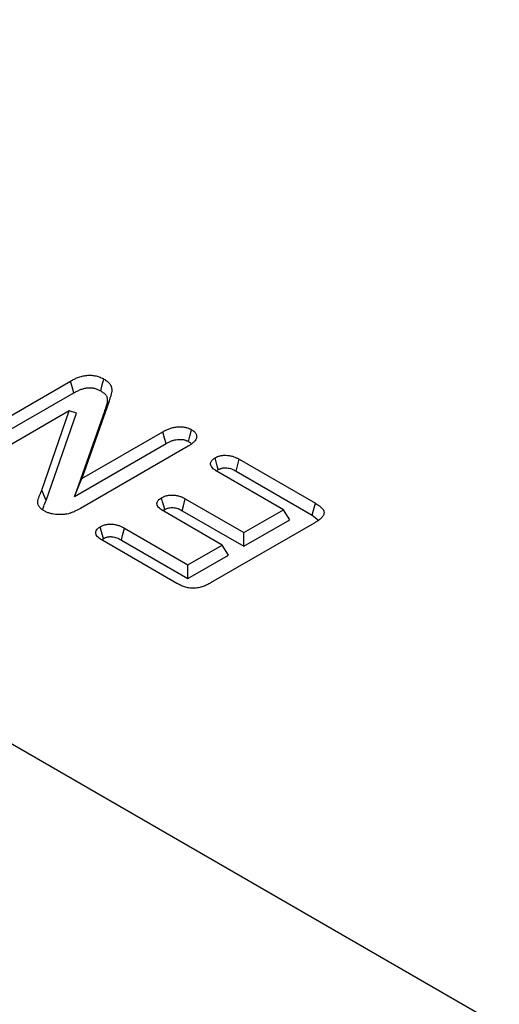
# Model space of a CAD drawing. Units: millimetres. Extents: x -1400 to 22500, y -1500 to 31200.
# Drawn here: x 7861 to 7885, y 22799 to 22846 of the extents above; entities that cross this region are included whole.
import ezdxf

# ---------------------------------------------------------------- set-up
doc = ezdxf.new("R2010")
doc.units = ezdxf.units.MM
doc.header["$LTSCALE"] = 70
doc.layers.add('DUENN-18', color=94, linetype='Continuous')

# ---------------------------------------------------------------- blocks, each defined once
blk = doc.blocks.new('Eingang')
at = {"layer": 'DUENN-18'}
for p, q in [((45809.834, 18561.481), (45983.032, 18461.496)), ((45909.316, 18517.046), (45914.585, 18520.088)), ((45909.47, 18516.48), (45914.735, 18519.519)), ((45916.224, 18518.665), (45914.77, 18514.54)), ((45916.434, 18519.121), (45915.121, 18515.398)), ((45916.224, 18518.665), (45916.434, 18519.121)), ((45914.515, 18518.647), (45910.529, 18516.346)), ((45913.199, 18514.847), (45914.515, 18518.647)), ((45913.408, 18514.341), (45914.863, 18518.543)), ((45914.863, 18518.543), (45914.515, 18518.647)), ((45915.121, 18515.398), (45919.025, 18517.652)), ((45914.77, 18514.54), (45919.174, 18517.083)), ((45920.233, 18516.949), (45915.064, 18513.965)), ((45922.699, 18516.323), (45926.363, 18514.207)), ((45914.77, 18514.54), (45915.121, 18515.398)), ((45924.82, 18513.898), (45921.66, 18515.723)), ((45922.55, 18515.754), (45926.209, 18513.641)), ((45913.408, 18514.341), (45913.199, 18514.847)), ((45920.102, 18514.422), (45922.915, 18512.798)), ((45921.876, 18512.198), (45919.063, 18513.822)), ((45919.953, 18513.853), (45922.915, 18512.144)), ((45922.915, 18512.798), (45924.82, 18513.898)), ((45925.123, 18513.418), (45924.82, 18513.898)), ((45926.209, 18513.641), (45926.512, 18513.4)), ((45917.175, 18513.012), (45920.231, 18511.249)), ((45926.33, 18513.27), (45921.319, 18510.377)), ((45922.915, 18512.144), (45925.123, 18513.418)), ((45916.106, 18512.469), (45916.165, 18512.513)), ((45922.915, 18512.144), (45922.915, 18512.798)), ((45919.695, 18510.358), (45916.136, 18512.412)), ((45917.027, 18512.443), (45920.231, 18510.594)), ((45920.231, 18511.249), (45921.876, 18512.198)), ((45922.179, 18511.718), (45921.876, 18512.198)), ((45920.231, 18510.594), (45922.179, 18511.718)), ((45920.231, 18510.594), (45920.231, 18511.249))]:
    blk.add_line(p, q, dxfattribs=at)
at = {"layer": 'DUENN-18', "flags": 128}
for points in [[(45914.735, 18519.519), (45914.66, 18519.804), (45914.585, 18520.088)], [(45916.034, 18519.615), (45916.11, 18519.899), (45916.186, 18520.182)], [(45920.253, 18517.18), (45920.32, 18517.434), (45920.404, 18517.748)], [(45919.174, 18517.083), (45919.107, 18517.337), (45919.025, 18517.652)], [(45921.691, 18515.83), (45921.641, 18516.014), (45921.59, 18516.205), (45921.539, 18516.397)], [(45922.55, 18515.754), (45922.598, 18515.938), (45922.649, 18516.131), (45922.699, 18516.323)], [(45919.113, 18513.909), (45919.066, 18514.087), (45919.013, 18514.281), (45918.961, 18514.476)], [(45919.953, 18513.853), (45920.013, 18514.082), (45920.102, 18514.422)], [(45926.209, 18513.641), (45926.273, 18513.877), (45926.363, 18514.207)], [(45916.165, 18512.513), (45916.108, 18512.725), (45916.06, 18512.903), (45916.013, 18513.08)], [(45917.027, 18512.443), (45917.082, 18512.657), (45917.129, 18512.834), (45917.175, 18513.012)]]:
    blk.add_lwpolyline(points, dxfattribs=at)
at = {"layer": 'DUENN-18'}
for points, knots in [([(45914.585, 18520.088), (45914.641, 18520.118), (45914.696, 18520.149), (45914.812, 18520.206), (45914.872, 18520.233), (45915, 18520.281), (45915.068, 18520.302), (45915.209, 18520.338), (45915.282, 18520.352), (45915.434, 18520.368), (45915.51, 18520.371), (45915.663, 18520.362), (45915.739, 18520.35), (45915.881, 18520.317), (45915.949, 18520.295), (45916.073, 18520.243), (45916.13, 18520.213), (45916.186, 18520.182)], [0, 0, 0, 0, 0.125, 0.125, 0.25, 0.25, 0.375, 0.375, 0.5, 0.5, 0.625, 0.625, 0.75, 0.75, 0.875, 0.875, 1, 1, 1, 1]), ([(45916.186, 18520.182), (45916.241, 18520.148), (45916.296, 18520.113), (45916.393, 18520.037), (45916.434, 18519.996), (45916.484, 18519.932), (45916.499, 18519.91), (45916.524, 18519.865), (45916.534, 18519.842), (45916.549, 18519.796), (45916.554, 18519.773), (45916.562, 18519.726), (45916.564, 18519.702), (45916.566, 18519.655), (45916.566, 18519.632), (45916.563, 18519.585), (45916.56, 18519.561), (45916.548, 18519.491), (45916.536, 18519.444), (45916.509, 18519.352), (45916.494, 18519.306), (45916.464, 18519.213), (45916.449, 18519.167), (45916.434, 18519.121)], [0, 0, 0, 0, 0.125, 0.125, 0.25, 0.25, 0.3125, 0.3125, 0.375, 0.375, 0.4375, 0.4375, 0.5, 0.5, 0.5625, 0.5625, 0.625, 0.625, 0.75, 0.75, 0.875, 0.875, 1, 1, 1, 1]), ([(45914.735, 18519.519), (45914.79, 18519.55), (45914.842, 18519.578), (45914.92, 18519.617), (45914.946, 18519.629), (45915, 18519.652), (45915.027, 18519.663), (45915.11, 18519.695), (45915.167, 18519.713), (45915.283, 18519.742), (45915.342, 18519.753), (45915.428, 18519.762), (45915.456, 18519.764), (45915.512, 18519.765), (45915.539, 18519.765), (45915.594, 18519.762), (45915.62, 18519.759), (45915.675, 18519.751), (45915.702, 18519.745), (45915.758, 18519.732), (45915.785, 18519.725), (45915.837, 18519.708), (45915.862, 18519.699), (45915.932, 18519.669), (45915.981, 18519.644), (45916.034, 18519.615)], [0.0014048, 0.0014048, 0.0014048, 0.0014048, 0.125, 0.125, 0.1875, 0.1875, 0.25, 0.25, 0.375, 0.375, 0.5, 0.5, 0.5625, 0.5625, 0.625, 0.625, 0.6875, 0.6875, 0.75, 0.75, 0.8125, 0.8125, 0.875, 0.875, 0.9952668, 0.9952668, 0.9952668, 0.9952668]), ([(45916.034, 18519.615), (45916.087, 18519.582), (45916.134, 18519.552), (45916.211, 18519.491), (45916.245, 18519.458), (45916.286, 18519.405), (45916.297, 18519.387), (45916.317, 18519.352), (45916.325, 18519.334), (45916.337, 18519.297), (45916.342, 18519.278), (45916.348, 18519.238), (45916.35, 18519.216), (45916.352, 18519.174), (45916.352, 18519.153), (45916.349, 18519.112), (45916.347, 18519.091), (45916.336, 18519.027), (45916.324, 18518.983), (45916.298, 18518.894), (45916.284, 18518.848), (45916.254, 18518.756), (45916.239, 18518.71), (45916.224, 18518.665)], [0.0044566, 0.0044566, 0.0044566, 0.0044566, 0.125, 0.125, 0.25, 0.25, 0.3125, 0.3125, 0.375, 0.375, 0.4375, 0.4375, 0.5, 0.5, 0.5625, 0.5625, 0.625, 0.625, 0.75, 0.75, 0.875, 0.875, 0.999206, 0.999206, 0.999206, 0.999206]), ([(45919.025, 18517.652), (45919.073, 18517.677), (45919.12, 18517.703), (45919.22, 18517.752), (45919.272, 18517.775), (45919.381, 18517.816), (45919.439, 18517.833), (45919.56, 18517.862), (45919.623, 18517.873), (45919.752, 18517.886), (45919.817, 18517.889), (45919.915, 18517.885), (45919.948, 18517.883), (45920.012, 18517.877), (45920.044, 18517.872), (45920.106, 18517.861), (45920.137, 18517.854), (45920.196, 18517.838), (45920.225, 18517.829), (45920.266, 18517.814), (45920.279, 18517.808), (45920.305, 18517.797), (45920.318, 18517.791), (45920.355, 18517.773), (45920.38, 18517.76), (45920.404, 18517.748)], [0, 0, 0, 0, 0.125, 0.125, 0.25, 0.25, 0.375, 0.375, 0.5, 0.5, 0.625, 0.625, 0.6875, 0.6875, 0.75, 0.75, 0.8125, 0.8125, 0.875, 0.875, 0.90625, 0.90625, 0.9375, 0.9375, 1, 1, 1, 1]), ([(45920.404, 18517.748), (45920.426, 18517.734), (45920.448, 18517.72), (45920.48, 18517.698), (45920.49, 18517.69), (45920.51, 18517.675), (45920.519, 18517.668), (45920.564, 18517.628), (45920.592, 18517.593), (45920.622, 18517.539), (45920.63, 18517.521), (45920.642, 18517.484), (45920.646, 18517.465), (45920.65, 18517.427), (45920.65, 18517.408), (45920.645, 18517.37), (45920.641, 18517.351), (45920.622, 18517.296), (45920.601, 18517.259), (45920.549, 18517.19), (45920.518, 18517.156), (45920.465, 18517.109), (45920.446, 18517.093), (45920.407, 18517.063), (45920.386, 18517.048), (45920.323, 18517.005), (45920.278, 18516.977), (45920.233, 18516.949)], [0, 0, 0, 0, 0.0625, 0.0625, 0.09375, 0.09375, 0.125, 0.125, 0.25, 0.25, 0.3125, 0.3125, 0.375, 0.375, 0.4375, 0.4375, 0.5, 0.5, 0.625, 0.625, 0.75, 0.75, 0.8125, 0.8125, 0.875, 0.875, 1, 1, 1, 1]), ([(45919.174, 18517.083), (45919.22, 18517.108), (45919.265, 18517.132), (45919.353, 18517.175), (45919.397, 18517.194), (45919.488, 18517.228), (45919.533, 18517.242), (45919.628, 18517.264), (45919.678, 18517.273), (45919.774, 18517.283), (45919.821, 18517.285), (45919.894, 18517.282), (45919.919, 18517.281), (45919.967, 18517.276), (45919.99, 18517.273), (45920.034, 18517.265), (45920.055, 18517.26), (45920.096, 18517.249), (45920.116, 18517.243), (45920.144, 18517.232), (45920.153, 18517.228), (45920.173, 18517.22), (45920.183, 18517.215), (45920.212, 18517.201), (45920.231, 18517.191), (45920.253, 18517.18)], [0.0023499, 0.0023499, 0.0023499, 0.0023499, 0.125, 0.125, 0.25, 0.25, 0.375, 0.375, 0.5, 0.5, 0.625, 0.625, 0.6875, 0.6875, 0.75, 0.75, 0.8125, 0.8125, 0.875, 0.875, 0.90625, 0.90625, 0.9375, 0.9375, 0.9931826, 0.9931826, 0.9931826, 0.9931826]), ([(45920.253, 18517.18), (45920.308, 18517.148), (45920.37, 18517.113), (45920.389, 18517.066), (45920.391, 18517.062)], [0, 0, 0, 0, 0.910223, 1, 1, 1, 1]), ([(45921.66, 18515.723), (45921.622, 18515.746), (45921.584, 18515.77), (45921.53, 18515.806), (45921.513, 18515.819), (45921.481, 18515.845), (45921.465, 18515.858), (45921.421, 18515.899), (45921.395, 18515.927), (45921.363, 18515.971), (45921.354, 18515.987), (45921.339, 18516.017), (45921.333, 18516.033), (45921.32, 18516.08), (45921.317, 18516.113), (45921.324, 18516.16), (45921.328, 18516.176), (45921.34, 18516.207), (45921.348, 18516.223), (45921.367, 18516.253), (45921.378, 18516.268), (45921.403, 18516.296), (45921.417, 18516.31), (45921.44, 18516.33), (45921.448, 18516.337), (45921.465, 18516.349), (45921.474, 18516.355), (45921.501, 18516.373), (45921.52, 18516.385), (45921.539, 18516.397)], [0, 0, 0, 0, 0.125, 0.125, 0.1875, 0.1875, 0.25, 0.25, 0.375, 0.375, 0.4375, 0.4375, 0.5, 0.5, 0.625, 0.625, 0.6875, 0.6875, 0.75, 0.75, 0.8125, 0.8125, 0.875, 0.875, 0.90625, 0.90625, 0.9375, 0.9375, 1, 1, 1, 1]), ([(45921.539, 18516.397), (45921.559, 18516.408), (45921.58, 18516.419), (45921.611, 18516.434), (45921.621, 18516.439), (45921.643, 18516.449), (45921.654, 18516.453), (45921.689, 18516.466), (45921.713, 18516.474), (45921.763, 18516.488), (45921.788, 18516.494), (45921.84, 18516.504), (45921.867, 18516.508), (45921.921, 18516.515), (45921.948, 18516.517), (45922.03, 18516.521), (45922.086, 18516.519), (45922.194, 18516.508), (45922.247, 18516.499), (45922.349, 18516.475), (45922.398, 18516.461), (45922.491, 18516.426), (45922.534, 18516.407), (45922.618, 18516.366), (45922.658, 18516.344), (45922.699, 18516.323)], [0, 0, 0, 0, 0.0625, 0.0625, 0.09375, 0.09375, 0.125, 0.125, 0.1875, 0.1875, 0.25, 0.25, 0.3125, 0.3125, 0.375, 0.375, 0.5, 0.5, 0.625, 0.625, 0.75, 0.75, 0.875, 0.875, 1, 1, 1, 1]), ([(45921.603, 18515.764), (45921.608, 18515.77), (45921.628, 18515.795), (45921.663, 18515.815), (45921.691, 18515.83)], [0, 0, 0, 0, 0.226931, 1, 1, 1, 1]), ([(45921.691, 18515.83), (45921.708, 18515.839), (45921.725, 18515.848), (45921.748, 18515.859), (45921.755, 18515.863), (45921.77, 18515.869), (45921.777, 18515.872), (45921.797, 18515.88), (45921.812, 18515.885), (45921.846, 18515.894), (45921.865, 18515.898), (45921.902, 18515.906), (45921.92, 18515.909), (45921.956, 18515.913), (45921.973, 18515.914), (45922.027, 18515.917), (45922.065, 18515.915), (45922.142, 18515.908), (45922.181, 18515.901), (45922.256, 18515.884), (45922.292, 18515.873), (45922.365, 18515.846), (45922.401, 18515.83), (45922.474, 18515.795), (45922.511, 18515.775), (45922.55, 18515.754)], [0.0060719, 0.0060719, 0.0060719, 0.0060719, 0.0625, 0.0625, 0.09375, 0.09375, 0.125, 0.125, 0.1875, 0.1875, 0.25, 0.25, 0.3125, 0.3125, 0.375, 0.375, 0.5, 0.5, 0.625, 0.625, 0.75, 0.75, 0.875, 0.875, 0.9969638, 0.9969638, 0.9969638, 0.9969638]), ([(45913.312, 18513.843), (45913.26, 18513.875), (45913.208, 18513.908), (45913.121, 18513.981), (45913.086, 18514.022), (45913.036, 18514.106), (45913.021, 18514.149), (45913.005, 18514.238), (45913.005, 18514.282), (45913.016, 18514.371), (45913.028, 18514.415), (45913.058, 18514.502), (45913.075, 18514.545), (45913.11, 18514.631), (45913.128, 18514.675), (45913.163, 18514.761), (45913.181, 18514.804), (45913.199, 18514.847)], [0, 0, 0, 0, 0.125, 0.125, 0.25, 0.25, 0.375, 0.375, 0.5, 0.5, 0.625, 0.625, 0.75, 0.75, 0.875, 0.875, 1, 1, 1, 1]), ([(45919.063, 18513.822), (45919.026, 18513.845), (45918.99, 18513.868), (45918.921, 18513.915), (45918.888, 18513.94), (45918.831, 18513.993), (45918.806, 18514.021), (45918.767, 18514.079), (45918.753, 18514.109), (45918.741, 18514.155), (45918.739, 18514.17), (45918.739, 18514.201), (45918.741, 18514.217), (45918.748, 18514.248), (45918.753, 18514.263), (45918.765, 18514.293), (45918.773, 18514.308), (45918.792, 18514.337), (45918.803, 18514.352), (45918.828, 18514.379), (45918.842, 18514.392), (45918.889, 18514.43), (45918.925, 18514.453), (45918.961, 18514.476)], [0, 0, 0, 0, 0.125, 0.125, 0.25, 0.25, 0.375, 0.375, 0.5, 0.5, 0.5625, 0.5625, 0.625, 0.625, 0.6875, 0.6875, 0.75, 0.75, 0.8125, 0.8125, 0.875, 0.875, 1, 1, 1, 1]), ([(45918.961, 18514.476), (45919.001, 18514.497), (45919.041, 18514.518), (45919.129, 18514.554), (45919.176, 18514.568), (45919.278, 18514.591), (45919.33, 18514.599), (45919.438, 18514.608), (45919.493, 18514.608), (45919.6, 18514.601), (45919.654, 18514.593), (45919.755, 18514.571), (45919.803, 18514.557), (45919.895, 18514.524), (45919.939, 18514.505), (45920.023, 18514.465), (45920.062, 18514.444), (45920.102, 18514.422)], [0, 0, 0, 0, 0.125, 0.125, 0.25, 0.25, 0.375, 0.375, 0.5, 0.5, 0.625, 0.625, 0.75, 0.75, 0.875, 0.875, 1, 1, 1, 1]), ([(45913.243, 18513.873), (45913.259, 18513.937), (45913.297, 18514.095), (45913.367, 18514.25), (45913.408, 18514.341)], [0, 0, 0, 0, 0.408489, 1, 1, 1, 1]), ([(45915.064, 18513.965), (45915.02, 18513.94), (45914.976, 18513.915), (45914.908, 18513.879), (45914.885, 18513.868), (45914.838, 18513.844), (45914.814, 18513.833), (45914.765, 18513.811), (45914.741, 18513.8), (45914.691, 18513.779), (45914.665, 18513.769), (45914.626, 18513.754), (45914.613, 18513.75), (45914.587, 18513.741), (45914.573, 18513.736), (45914.532, 18513.724), (45914.505, 18513.716), (45914.477, 18513.708)], [0, 0, 0, 0, 0.25, 0.25, 0.375, 0.375, 0.5, 0.5, 0.625, 0.625, 0.75, 0.75, 0.8125, 0.8125, 0.875, 0.875, 1, 1, 1, 1]), ([(45919.113, 18513.909), (45919.15, 18513.928), (45919.18, 18513.944), (45919.237, 18513.967), (45919.271, 18513.977), (45919.342, 18513.993), (45919.378, 18513.998), (45919.451, 18514.004), (45919.487, 18514.004), (45919.559, 18513.999), (45919.594, 18513.994), (45919.666, 18513.978), (45919.702, 18513.968), (45919.756, 18513.949), (45919.774, 18513.942), (45919.809, 18513.927), (45919.826, 18513.919), (45919.879, 18513.893), (45919.915, 18513.874), (45919.953, 18513.853)], [0.0072616, 0.0072616, 0.0072616, 0.0072616, 0.125, 0.125, 0.25, 0.25, 0.375, 0.375, 0.5, 0.5, 0.625, 0.625, 0.75, 0.75, 0.8125, 0.8125, 0.875, 0.875, 0.997125, 0.997125, 0.997125, 0.997125]), ([(45926.363, 18514.207), (45926.417, 18514.174), (45926.471, 18514.142), (45926.545, 18514.089), (45926.569, 18514.071), (45926.614, 18514.034), (45926.635, 18514.015), (45926.693, 18513.955), (45926.725, 18513.914), (45926.757, 18513.848), (45926.766, 18513.826), (45926.776, 18513.781), (45926.778, 18513.758), (45926.774, 18513.69), (45926.757, 18513.645), (45926.704, 18513.56), (45926.668, 18513.519), (45926.586, 18513.442), (45926.539, 18513.406), (45926.438, 18513.336), (45926.384, 18513.303), (45926.33, 18513.27)], [0, 0, 0, 0, 0.125, 0.125, 0.1875, 0.1875, 0.25, 0.25, 0.375, 0.375, 0.4375, 0.4375, 0.5, 0.5, 0.625, 0.625, 0.75, 0.75, 0.875, 0.875, 1, 1, 1, 1]), ([(45914.477, 18513.708), (45914.428, 18513.697), (45914.379, 18513.686), (45914.303, 18513.675), (45914.277, 18513.672), (45914.225, 18513.668), (45914.199, 18513.666), (45914.12, 18513.662), (45914.068, 18513.662), (45913.963, 18513.665), (45913.911, 18513.669), (45913.808, 18513.681), (45913.758, 18513.689), (45913.659, 18513.709), (45913.611, 18513.721), (45913.518, 18513.749), (45913.473, 18513.765), (45913.389, 18513.802), (45913.351, 18513.822), (45913.312, 18513.843)], [0, 0, 0, 0, 0.125, 0.125, 0.1875, 0.1875, 0.25, 0.25, 0.375, 0.375, 0.5, 0.5, 0.625, 0.625, 0.75, 0.75, 0.875, 0.875, 1, 1, 1, 1]), ([(45919.034, 18513.851), (45919.037, 18513.855), (45919.055, 18513.877), (45919.087, 18513.894), (45919.113, 18513.909)], [0, 0, 0, 0, 0.164479, 1, 1, 1, 1]), ([(45916.136, 18512.412), (45916.099, 18512.436), (45916.061, 18512.459), (45915.99, 18512.507), (45915.957, 18512.532), (45915.867, 18512.612), (45915.822, 18512.672), (45915.799, 18512.75), (45915.797, 18512.766), (45915.795, 18512.798), (45915.796, 18512.814), (45915.801, 18512.845), (45915.805, 18512.861), (45915.817, 18512.892), (45915.824, 18512.907), (45915.851, 18512.952), (45915.877, 18512.981), (45915.923, 18513.02), (45915.94, 18513.033), (45915.976, 18513.057), (45915.994, 18513.069), (45916.013, 18513.08)], [0, 0, 0, 0, 0.125, 0.125, 0.25, 0.25, 0.5, 0.5, 0.5625, 0.5625, 0.625, 0.625, 0.6875, 0.6875, 0.75, 0.75, 0.875, 0.875, 0.9375, 0.9375, 1, 1, 1, 1]), ([(45916.013, 18513.08), (45916.054, 18513.102), (45916.094, 18513.123), (45916.183, 18513.159), (45916.232, 18513.174), (45916.337, 18513.196), (45916.391, 18513.203), (45916.501, 18513.209), (45916.557, 18513.209), (45916.666, 18513.199), (45916.72, 18513.19), (45916.823, 18513.166), (45916.872, 18513.152), (45917.011, 18513.1), (45917.094, 18513.056), (45917.175, 18513.012)], [0, 0, 0, 0, 0.125, 0.125, 0.25, 0.25, 0.375, 0.375, 0.5, 0.5, 0.625, 0.625, 0.75, 0.75, 1, 1, 1, 1]), ([(45916.165, 18512.513), (45916.182, 18512.522), (45916.199, 18512.531), (45916.231, 18512.547), (45916.247, 18512.554), (45916.277, 18512.566), (45916.293, 18512.572), (45916.325, 18512.582), (45916.342, 18512.586), (45916.376, 18512.593), (45916.394, 18512.596), (45916.431, 18512.601), (45916.451, 18512.602), (45916.489, 18512.605), (45916.507, 18512.605), (45916.543, 18512.604), (45916.561, 18512.603), (45916.617, 18512.598), (45916.657, 18512.592), (45916.732, 18512.574), (45916.767, 18512.564), (45916.84, 18512.537), (45916.877, 18512.52), (45916.95, 18512.484), (45916.987, 18512.464), (45917.027, 18512.443)], [0.0070891, 0.0070891, 0.0070891, 0.0070891, 0.0625, 0.0625, 0.125, 0.125, 0.1875, 0.1875, 0.25, 0.25, 0.3125, 0.3125, 0.375, 0.375, 0.4375, 0.4375, 0.5, 0.5, 0.625, 0.625, 0.75, 0.75, 0.875, 0.875, 0.9969412, 0.9969412, 0.9969412, 0.9969412]), ([(45921.319, 18510.377), (45921.29, 18510.361), (45921.262, 18510.345), (45921.204, 18510.315), (45921.175, 18510.3), (45921.084, 18510.256), (45921.021, 18510.229), (45920.888, 18510.182), (45920.817, 18510.161), (45920.669, 18510.131), (45920.591, 18510.122), (45920.473, 18510.119), (45920.434, 18510.12), (45920.356, 18510.126), (45920.317, 18510.131), (45920.242, 18510.143), (45920.205, 18510.151), (45920.133, 18510.169), (45920.098, 18510.179), (45919.996, 18510.213), (45919.931, 18510.239), (45919.839, 18510.281), (45919.809, 18510.296), (45919.751, 18510.327), (45919.723, 18510.342), (45919.695, 18510.358)], [0, 0, 0, 0, 0.0625, 0.0625, 0.125, 0.125, 0.25, 0.25, 0.375, 0.375, 0.5, 0.5, 0.5625, 0.5625, 0.625, 0.625, 0.6875, 0.6875, 0.75, 0.75, 0.875, 0.875, 0.9375, 0.9375, 1, 1, 1, 1])]:
    blk.add_open_spline(points, degree=3, knots=knots, dxfattribs=at)

msp = doc.modelspace()

# ---------------------------------------------------------------- block references
at = {"layer": 'DUENN-18'}
msp.add_blockref('Eingang', (-38050.6642, 4308.5602), dxfattribs=at)

doc.saveas('drawing.dxf')
